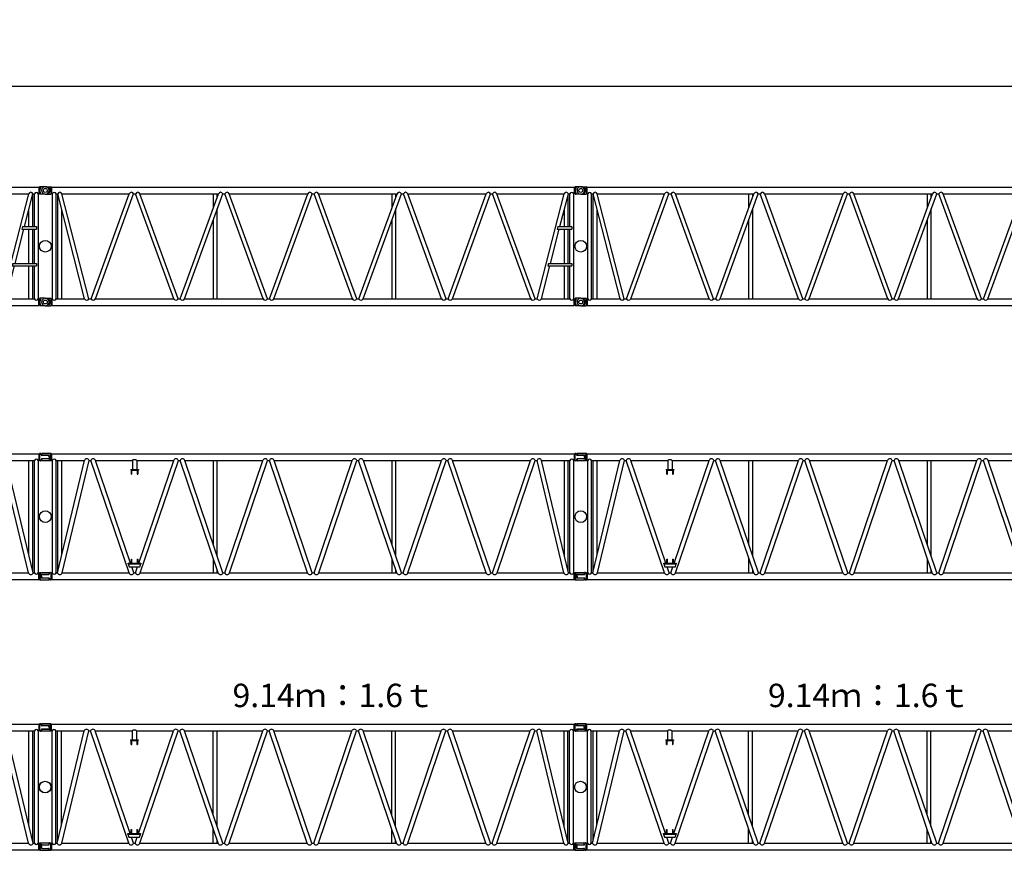
# Model space of a CAD drawing. Units: inches. Extents: x 180108 to 605190, y -10534 to 525424.
# Drawn here: x 307348 to 324157, y 30156 to 44332 of the extents above; entities that cross this region are included whole.
import ezdxf

# ---------------------------------------------------------------- set-up
doc = ezdxf.new("R2010")
doc.units = ezdxf.units.IN
doc.header["$PDMODE"] = 35
doc.header["$PDSIZE"] = 50
doc.layers.add('OG_7150', color=6, linetype='Continuous')
doc.layers.add('OG_文字寸法', color=7, linetype='Continuous', lineweight=5)
doc.styles.get("Standard").update_dxf_attribs({"font": 'arial.ttf', "height": 800})
doc.dimstyles.new('TSUKAMOTO', dxfattribs={"dimtxt": 800, "dimasz": 400, "dimexe": 1.25, "dimexo": 0.625, "dimgap": 200, "dimtad": 1, "dimdec": 0, "dimtxsty": 'Standard', "dimcen": 300, "dimadec": 0, "dimazin": 0, "dimtfac": 1, "dimtdec": 0, "dimtmove": 0, "dimatfit": 3, "dimfxl": 1, "dimarcsym": 0})

# ---------------------------------------------------------------- blocks, each defined once
blk = doc.blocks.new('*D89')
at = {"layer": 'Defpoints', "color": 0, "transparency": 16777216}
for p in [(370256, 43198), (291016, 40465), (370256, 40265)]:
    blk.add_point(p, dxfattribs=at)
at = {"layer": 'OG_文字寸法', "color": 0, "lineweight": -2, "transparency": 16777216}
for p, q in [((291016, 40466), (291016, 43199)), ((291416, 43198), (369856, 43198)), ((370256, 40266), (370256, 43199))]:
    blk.add_line(p, q, dxfattribs=at)
at = {"layer": 'OG_文字寸法', "color": 0, "transparency": 16777216}
for points in [[(291416, 43265), (291416, 43132), (291016, 43198)], [(369856, 43265), (369856, 43132), (370256, 43198)]]:
    blk.add_solid(points, dxfattribs=at)
at = {"layer": 'OG_文字寸法', "color": 0, "transparency": 16777216, "insert": (330636, 43807), "char_height": 800, "attachment_point": 5}
blk.add_mtext('79240', dxfattribs=at)
blk = doc.blocks.new('A$C2C8809F3')
at = {"layer": 'OG_7150', "linetype": 'Continuous'}
for p, q in [((200, 2087), (292, 2087)), ((297, 2084), (302, 2072)), ((297, 1965), (297, 2082)), ((302, 1974), (302, 2072)), ((302, 2072), (311, 2072)), ((311, 1966), (311, 2080)), ((311, 2080), (9229, 2080)), ((9229, 2080), (9229, 1966)), ((9238, 2072), (9229, 2072)), ((9243, 2084), (9238, 2072)), ((9238, 2072), (9238, 1974)), ((9243, 2082), (9243, 1965)), ((9340, 2087), (9248, 2087)), ((200, 1960), (292, 1960)), ((297, 1962), (302, 1974)), ((302, 1974), (311, 1974)), ((311, 1966), (320, 1966)), ((320, 175), (320, 1966)), ((385, 1966), (411, 1966)), ((385, 175), (385, 1966)), ((871, 175), (411, 1966)), ((415, 175), (415, 1954)), ((943, 175), (483, 1966)), ((483, 1966), (1632, 1966)), ((980, 175), (1632, 1966)), ((1054, 175), (1706, 1966)), ((1706, 1966), (1742, 1966)), ((2394, 175), (1742, 1966)), ((2468, 175), (1816, 1966)), ((1816, 1966), (3156, 1966)), ((2504, 175), (3156, 1966)), ((2578, 175), (3230, 1966)), ((3071, 1730), (3071, 1966)), ((3136, 1909), (3136, 1966)), ((3230, 1966), (3266, 1966)), ((3918, 175), (3266, 1966)), ((3992, 175), (3340, 1966)), ((3340, 1966), (4680, 1966)), ((4028, 175), (4680, 1966)), ((4102, 175), (4754, 1966)), ((4754, 1966), (4790, 1966)), ((5442, 175), (4790, 1966)), ((5516, 175), (4864, 1966)), ((4864, 1966), (6204, 1966)), ((5552, 175), (6204, 1966)), ((5626, 175), (6278, 1966)), ((6119, 1730), (6119, 1966)), ((6184, 1909), (6184, 1966)), ((6278, 1966), (6314, 1966)), ((6966, 175), (6314, 1966)), ((7040, 175), (6388, 1966)), ((6388, 1966), (7728, 1966)), ((7076, 175), (7728, 1966)), ((7150, 175), (7802, 1966)), ((7802, 1966), (7834, 1966)), ((8486, 175), (7834, 1966)), ((8560, 175), (7908, 1966)), ((7908, 1966), (9057, 1966)), ((8597, 175), (9057, 1966)), ((8985, 1408), (9129, 1966)), ((9126, 1408), (9126, 1954)), ((9129, 1966), (9155, 1966)), ((9155, 1408), (9155, 1966)), ((9221, 175), (9221, 1966)), ((9221, 1966), (9229, 1966)), ((9238, 1974), (9229, 1974)), ((9243, 1962), (9238, 1974)), ((9340, 1960), (9248, 1960)), ((480, 175), (480, 1701)), ((3136, 175), (3136, 1707)), ((6184, 175), (6184, 1707)), ((9061, 1408), (9061, 1701)), ((3071, 175), (3071, 1529)), ((6119, 175), (6119, 1529)), ((8823, 778), (8974, 1364)), ((8950, 1408), (8938, 1364)), ((8938, 1364), (9188, 1364)), ((8950, 1408), (9188, 1408)), ((9061, 778), (9061, 1364)), ((9126, 778), (9126, 1364)), ((9155, 778), (9155, 1364)), ((9188, 1408), (9188, 1364)), ((8669, 175), (8812, 734)), ((8788, 778), (8776, 734)), ((8776, 734), (9188, 734)), ((8788, 778), (9188, 778)), ((9061, 175), (9061, 734)), ((9126, 175), (9126, 734)), ((9155, 175), (9155, 734)), ((9188, 778), (9188, 734)), ((200, 182), (292, 182)), ((297, 179), (302, 167)), ((297, 60), (297, 177)), ((311, 175), (320, 175)), ((311, 175), (311, 61)), ((385, 175), (871, 175)), ((943, 175), (980, 175)), ((1054, 175), (2394, 175)), ((2468, 175), (2504, 175)), ((2578, 175), (3918, 175)), ((3992, 175), (4028, 175)), ((4102, 175), (5442, 175)), ((5516, 175), (5552, 175)), ((5626, 175), (6966, 175)), ((7040, 175), (7076, 175)), ((7150, 175), (8486, 175)), ((8560, 175), (8597, 175)), ((8669, 175), (9155, 175)), ((9221, 175), (9229, 175)), ((9229, 61), (9229, 175)), ((9243, 179), (9238, 167)), ((9243, 177), (9243, 60)), ((9340, 182), (9248, 182)), ((200, 55), (292, 55)), ((297, 57), (302, 69)), ((302, 69), (302, 167)), ((302, 167), (311, 167)), ((302, 69), (311, 69)), ((311, 61), (9229, 61)), ((9238, 167), (9229, 167)), ((9238, 69), (9229, 69)), ((9238, 167), (9238, 69)), ((9243, 57), (9238, 69)), ((9340, 55), (9248, 55))]:
    blk.add_line(p, q, dxfattribs=at)
for points in [[(260, 2079, -0.044075), (269, 2061, -0.046893), (275, 2042, -0.043869), (277, 2023)], [(260, 1967, 0.044075), (269, 1985, 0.04689), (275, 2004, 0.04387), (277, 2023)], [(9265, 2079, 0.044075), (9256, 2061, 0.04689), (9250, 2042, 0.04387), (9248, 2023)], [(9265, 1967, -0.044075), (9256, 1985, -0.046893), (9250, 2004, -0.043869), (9248, 2023)], [(260, 174, -0.044075), (269, 156, -0.046893), (275, 137, -0.043869), (277, 118)], [(9265, 174, 0.044075), (9256, 156, 0.04689), (9250, 137, 0.04387), (9248, 118)], [(260, 62, 0.044075), (269, 80, 0.04689), (275, 99, 0.04387), (277, 118)], [(9265, 62, -0.044075), (9256, 80, -0.046893), (9250, 99, -0.043869), (9248, 118)]]:
    blk.add_lwpolyline(points, format="xyb", dxfattribs=at)
for centre, radius in [((200, 2023), 33), ((9340, 2023), 33), ((200, 1071), 100), ((9340, 1071), 100), ((200, 118), 33), ((9340, 118), 33)]:
    blk.add_circle(centre, radius, dxfattribs=at)
for centre, radius, start, end in [((200, 2023), 63.5, 90, 269.9999), ((292, 2082), 5, 0, 90), ((9248, 2082), 5, 90, 180), ((9340, 2023), 63.5, 270, 89.9999), ((292, 1965), 5, 270, 360), ((352, 1956), 33.9, 16.2603, 163.7397), ((447, 1954), 37.5, 18.555, 161.4451), ((1669, 1952), 39.2, 20.8091, 159.1911), ((1779, 1952), 39.2, 20.8091, 159.1911), ((3193, 1952), 39.2, 20.8091, 159.1911), ((3303, 1952), 39.2, 20.8091, 159.1911), ((4717, 1952), 39.2, 20.8102, 159.1918), ((4827, 1952), 39.2, 20.8102, 159.1918), ((6241, 1952), 39.2, 20.8102, 159.1918), ((6351, 1952), 39.2, 20.8102, 159.1918), ((7765, 1952), 39.2, 20.8102, 159.1918), ((7871, 1952), 39.2, 20.8102, 159.1918), ((9093, 1954), 37.5, 18.5559, 161.4459), ((9188, 1956), 33.9, 16.2603, 163.7396), ((9248, 1965), 5, 180, 270), ((200, 118), 63.5, 90, 269.9999), ((292, 177), 5, 0, 90), ((352, 185), 33.9, 196.2603, 343.7397), ((907, 187), 37.5, 198.5549, 341.445), ((1017, 189), 39.2, 200.8089, 339.1909), ((2431, 189), 39.2, 200.8089, 339.1909), ((2541, 189), 39.2, 200.8089, 339.1909), ((3955, 189), 39.2, 200.8089, 339.1909), ((4065, 189), 39.2, 200.8089, 339.1909), ((5479, 189), 39.2, 200.8082, 339.1898), ((5589, 189), 39.2, 200.8082, 339.1898), ((7003, 189), 39.2, 200.8082, 339.1898), ((7113, 189), 39.2, 200.8082, 339.1898), ((8523, 189), 39.2, 200.8082, 339.1898), ((8633, 187), 37.5, 198.5541, 341.4441), ((9188, 185), 33.9, 196.2604, 343.7397), ((9248, 177), 5, 90, 180), ((9340, 118), 63.5, 270, 89.9999), ((292, 60), 5, 270, 360), ((9248, 60), 5, 180, 270)]:
    blk.add_arc(centre, radius, start, end, dxfattribs=at)
blk = doc.blocks.new('A$C2FDA38D4')
at = {"layer": 'OG_7150', "linetype": 'Continuous'}
for p, q in [((137, 2231), (137, 2217)), ((298, 2237), (143, 2237)), ((262, 2205), (149, 2205)), ((270, 2197), (270, 2150)), ((302, 2222), (298, 2237)), ((298, 2237), (298, 2110)), ((302, 2222), (302, 2125)), ((311, 2222), (302, 2222)), ((311, 2116), (311, 2230)), ((311, 2230), (9229, 2230)), ((9229, 2230), (9229, 2116)), ((9238, 2222), (9229, 2222)), ((9242, 2237), (9238, 2222)), ((9238, 2222), (9238, 2125)), ((9256, 2237), (9242, 2237)), ((9242, 2237), (9242, 2110)), ((9269, 2212), (9266, 2228)), ((9392, 2203), (9278, 2203)), ((9404, 2173), (9402, 2194)), ((137, 2130), (137, 2116)), ((298, 2110), (143, 2110)), ((262, 2142), (149, 2142)), ((302, 2125), (298, 2110)), ((311, 2125), (302, 2125)), ((311, 2116), (320, 2116)), ((320, 198), (320, 2116)), ((385, 2116), (868, 2116)), ((385, 198), (385, 2116)), ((408, 198), (868, 2116)), ((415, 226), (415, 2116)), ((480, 497), (480, 2116)), ((486, 198), (946, 2116)), ((946, 2116), (977, 2116)), ((1629, 198), (977, 2116)), ((1057, 2116), (1686, 2116)), ((1654, 362), (1057, 2116)), ((1686, 2116), (1686, 1961)), ((1762, 2116), (1762, 1961)), ((1762, 2116), (2391, 2116)), ((1794, 362), (2391, 2116)), ((1819, 198), (2471, 2116)), ((2471, 2116), (2501, 2116)), ((3153, 198), (2501, 2116)), ((3233, 198), (2581, 2116)), ((2581, 2116), (3915, 2116)), ((3071, 677), (3071, 2116)), ((3136, 486), (3136, 2116)), ((3263, 198), (3915, 2116)), ((3343, 198), (3995, 2116)), ((3995, 2116), (4025, 2116)), ((4677, 198), (4025, 2116)), ((4757, 198), (4105, 2116)), ((4105, 2116), (5439, 2116)), ((4787, 198), (5439, 2116)), ((4867, 198), (5519, 2116)), ((5519, 2116), (5549, 2116)), ((6201, 198), (5549, 2116)), ((6281, 198), (5629, 2116)), ((5629, 2116), (6963, 2116)), ((6119, 677), (6119, 2116)), ((6184, 486), (6184, 2116)), ((6311, 198), (6963, 2116)), ((6391, 198), (7043, 2116)), ((7043, 2116), (7073, 2116)), ((7725, 198), (7073, 2116)), ((7805, 198), (7153, 2116)), ((7153, 2116), (8483, 2116)), ((7831, 198), (8483, 2116)), ((7911, 198), (8563, 2116)), ((8563, 2116), (8594, 2116)), ((9054, 198), (8594, 2116)), ((9132, 198), (8672, 2116)), ((8672, 2116), (9155, 2116)), ((9061, 497), (9061, 2116)), ((9126, 226), (9126, 2116)), ((9155, 198), (9155, 2116)), ((9221, 198), (9221, 2116)), ((9221, 2116), (9229, 2116)), ((9238, 2125), (9229, 2125)), ((9242, 2110), (9238, 2125)), ((9256, 2110), (9242, 2110)), ((9269, 2135), (9266, 2118)), ((9392, 2143), (9278, 2143)), ((9404, 2173), (9402, 2152)), ((1659, 1961), (1789, 1961)), ((1659, 1961), (1659, 1952)), ((1659, 1952), (1789, 1952)), ((1671, 1882), (1671, 1952)), ((1671, 1882), (1679, 1882)), ((1679, 1882), (1679, 1952)), ((1769, 1952), (1769, 1882)), ((1769, 1882), (1778, 1882)), ((1778, 1952), (1778, 1882)), ((1789, 1961), (1789, 1952)), ((1616, 362), (1832, 362)), ((1616, 353), (1616, 362)), ((1616, 353), (1832, 353)), ((1616, 353), (1633, 303)), ((1671, 362), (1671, 432)), ((1671, 432), (1679, 432)), ((1679, 362), (1679, 432)), ((1769, 432), (1769, 362)), ((1769, 432), (1778, 432)), ((1778, 432), (1778, 362)), ((1815, 303), (1832, 353)), ((1832, 362), (1832, 353)), ((3071, 198), (3071, 440)), ((6119, 198), (6119, 440)), ((148, 171), (262, 171)), ((271, 180), (274, 196)), ((284, 205), (298, 205)), ((298, 205), (302, 190)), ((298, 78), (298, 205)), ((302, 93), (302, 190)), ((302, 190), (311, 190)), ((311, 198), (320, 198)), ((311, 198), (311, 84)), ((385, 198), (408, 198)), ((486, 198), (1629, 198)), ((1633, 303), (1815, 303)), ((1709, 198), (1674, 303)), ((1709, 198), (1739, 198)), ((1739, 198), (1774, 303)), ((1819, 198), (3153, 198)), ((3136, 198), (3136, 249)), ((3233, 198), (3263, 198)), ((3343, 198), (4677, 198)), ((4757, 198), (4787, 198)), ((4867, 198), (6201, 198)), ((6184, 198), (6184, 249)), ((6281, 198), (6311, 198)), ((6391, 198), (7725, 198)), ((7805, 198), (7831, 198)), ((7911, 198), (9054, 198)), ((9132, 198), (9155, 198)), ((9221, 198), (9229, 198)), ((9229, 84), (9229, 198)), ((9229, 190), (9238, 190)), ((9238, 190), (9242, 205)), ((9238, 93), (9238, 190)), ((9242, 205), (9398, 205)), ((9242, 78), (9242, 205)), ((9278, 173), (9392, 173)), ((9404, 185), (9404, 199)), ((137, 141), (138, 162)), ((137, 141), (138, 120)), ((148, 111), (262, 111)), ((271, 103), (274, 86)), ((284, 78), (298, 78)), ((298, 78), (302, 93)), ((302, 93), (311, 93)), ((311, 84), (9229, 84)), ((9229, 93), (9238, 93)), ((9238, 93), (9242, 78)), ((9242, 78), (9398, 78)), ((9270, 118), (9270, 165)), ((9278, 110), (9392, 110)), ((9404, 84), (9404, 98))]:
    blk.add_line(p, q, dxfattribs=at)
for points in [[(277, 2236, -0.039079), (285, 2216, -0.041149), (290, 2195, -0.039049), (292, 2173)], [(277, 2110, 0.039085), (285, 2130, 0.041123), (290, 2152, 0.039065), (292, 2173)], [(1686, 2116, -0.074698), (1696, 2126, -0.093493), (1709, 2133, -0.068942), (1724, 2134, -0.066618), (1738, 2132, -0.083294), (1751, 2126, -0.068716), (1762, 2116)], [(9263, 204, 0.039085), (9255, 184, 0.041123), (9250, 163, 0.039065), (9248, 141)], [(9263, 78, -0.039079), (9255, 98, -0.041149), (9250, 120, -0.039049), (9248, 141)]]:
    blk.add_lwpolyline(points, format="xyb", dxfattribs=at)
for centre in [(200, 1157), (9340, 1157)]:
    blk.add_circle(centre, 100, dxfattribs=at)
for centre, radius, start, end in [((143, 2231), 6, 90, 180), ((149, 2217), 12, 180, 270), ((262, 2197), 8, 360, 89.9999), ((9256, 2227), 10, 10.0017, 90.0096), ((9278, 2213), 10, 189.9978, 269.9876), ((9392, 2193), 10, 5.0017, 90.0191), ((149, 2130), 12, 90, 180), ((143, 2116), 6, 180, 270), ((262, 2150), 8, 270, 360), ((352, 2107), 33.9, 16.2603, 163.7397), ((907, 2103), 41.3, 18.2641, 161.736), ((1017, 2101), 42.9, 20.2406, 159.7595), ((2431, 2101), 42.9, 20.2406, 159.7595), ((2541, 2101), 42.9, 20.2406, 159.7595), ((3955, 2101), 42.9, 20.2406, 159.7595), ((4065, 2101), 42.9, 20.2406, 159.7595), ((5479, 2101), 42.9, 20.2413, 159.7605), ((5589, 2101), 42.9, 20.2413, 159.7605), ((7003, 2101), 42.9, 20.2413, 159.7605), ((7113, 2101), 42.9, 20.2413, 159.7605), ((8523, 2101), 42.9, 20.2413, 159.7605), ((8633, 2103), 41.3, 18.2648, 161.7369), ((9188, 2107), 33.9, 16.2622, 163.7396), ((9256, 2120), 10, 269.9797, 349.9965), ((9278, 2133), 10, 90.0021, 170.0003), ((9392, 2153), 10, 269.9941, 354.9994), ((148, 161), 10, 89.9941, 174.9994), ((262, 181), 10, 270.0021, 350.0004), ((284, 195), 10, 89.9797, 169.9965), ((352, 208), 33.9, 196.2604, 343.7397), ((447, 211), 41.3, 198.2641, 341.7359), ((1669, 213), 42.9, 200.2405, 339.7594), ((1779, 213), 42.9, 200.2405, 339.7594), ((3193, 213), 42.9, 200.2405, 339.7594), ((3303, 213), 42.9, 200.2405, 339.7594), ((4717, 213), 42.9, 200.2395, 339.7587), ((4827, 213), 42.9, 200.2395, 339.7587), ((6241, 213), 42.9, 200.2395, 339.7587), ((6351, 213), 42.9, 200.2395, 339.7587), ((7765, 213), 42.9, 200.2395, 339.7587), ((7871, 213), 42.9, 200.2395, 339.7587), ((9093, 211), 41.3, 198.2631, 341.7352), ((9188, 208), 33.9, 196.2604, 343.7378), ((9278, 165), 8, 90, 180), ((9392, 185), 12, 270, 360), ((9398, 199), 6, 0, 90), ((148, 121), 10, 185.0017, 270.0191), ((262, 101), 10, 9.9978, 89.9876), ((284, 88), 10, 190.0017, 270.0096), ((9278, 118), 8, 180, 269.9999), ((9392, 98), 12, 0, 90), ((9398, 84), 6, 270, 360)]:
    blk.add_arc(centre, radius, start, end, dxfattribs=at)
blk = doc.blocks.new('A$C4ED853E7')
at = {"layer": 'OG_7150'}
blk.add_blockref('A$C2FDA38D4', (0, 0), dxfattribs=at)
at = {"layer": 'OG_7150', "color": 7, "insert": (3401, 2921), "char_height": 400, "attachment_point": 1}
blk.add_mtext_dynamic_manual_height_columns('{\\fMS PGothic|b0|i0|c128|p50;9.14ｍ：1.6ｔ}', width=7878.98, gutter_width=4000, heights=[0], dxfattribs=at)
blk = doc.blocks.new('A$C12A946A1')
at = {"layer": 'OG_7150', "linetype": 'Continuous'}
for p, q in [((204, 2087), (296, 2087)), ((301, 2084), (306, 2072)), ((301, 1965), (301, 2082)), ((306, 1974), (306, 2072)), ((306, 2072), (315, 2072)), ((315, 1966), (315, 2080)), ((315, 2080), (6189, 2080)), ((6189, 2080), (6189, 1966)), ((6198, 2072), (6189, 2072)), ((6203, 2084), (6198, 2072)), ((6198, 2072), (6198, 1974)), ((6203, 2082), (6203, 1965)), ((6300, 2087), (6208, 2087)), ((204, 1960), (296, 1960)), ((301, 1963), (306, 1974)), ((306, 1974), (315, 1974)), ((315, 1966), (324, 1966)), ((320, 175), (320, 1966)), ((385, 175), (385, 1966)), ((389, 1966), (411, 1966)), ((871, 175), (411, 1966)), ((415, 175), (415, 1954)), ((943, 175), (483, 1966)), ((483, 1966), (1632, 1966)), ((980, 175), (1632, 1966)), ((1054, 175), (1706, 1966)), ((1706, 1966), (1742, 1966)), ((2394, 175), (1742, 1966)), ((2468, 175), (1816, 1966)), ((1816, 1966), (3156, 1966)), ((2504, 175), (3156, 1966)), ((2578, 175), (3230, 1966)), ((3071, 1730), (3071, 1966)), ((3136, 1909), (3136, 1966)), ((3230, 1966), (3266, 1966)), ((3918, 175), (3266, 1966)), ((3992, 175), (3340, 1966)), ((3340, 1966), (4680, 1966)), ((4028, 175), (4680, 1966)), ((4102, 175), (4754, 1966)), ((4754, 1966), (4794, 1966)), ((5446, 175), (4794, 1966)), ((5520, 175), (4868, 1966)), ((4868, 1966), (6017, 1966)), ((5557, 175), (6017, 1966)), ((5945, 1408), (6089, 1966)), ((6086, 1408), (6086, 1954)), ((6089, 1966), (6116, 1966)), ((6116, 1408), (6116, 1966)), ((6181, 175), (6181, 1966)), ((6181, 1966), (6189, 1966)), ((6198, 1974), (6189, 1974)), ((6203, 1963), (6198, 1974)), ((6300, 1960), (6208, 1960)), ((480, 175), (480, 1701)), ((3136, 175), (3136, 1707)), ((6021, 1408), (6021, 1701)), ((3071, 175), (3071, 1529)), ((5783, 778), (5934, 1364)), ((5910, 1408), (5898, 1364)), ((5898, 1364), (6148, 1364)), ((5910, 1408), (6148, 1408)), ((6021, 778), (6021, 1364)), ((6086, 778), (6086, 1364)), ((6116, 778), (6116, 1364)), ((6148, 1408), (6148, 1364)), ((5629, 175), (5772, 734)), ((5748, 778), (5736, 734)), ((5736, 734), (6148, 734)), ((5748, 778), (6148, 778)), ((6021, 175), (6021, 734)), ((6086, 175), (6086, 734)), ((6116, 175), (6116, 734)), ((6148, 778), (6148, 734)), ((200, 182), (292, 182)), ((297, 179), (302, 167)), ((297, 60), (297, 177)), ((311, 175), (320, 175)), ((311, 175), (311, 61)), ((385, 175), (871, 175)), ((943, 175), (980, 175)), ((1054, 175), (2394, 175)), ((2468, 175), (2504, 175)), ((2578, 175), (3918, 175)), ((3992, 175), (4028, 175)), ((4102, 175), (5446, 175)), ((5520, 175), (5557, 175)), ((5629, 175), (6116, 175)), ((6181, 175), (6189, 175)), ((6189, 61), (6189, 175)), ((6203, 179), (6198, 167)), ((6203, 177), (6203, 60)), ((6300, 182), (6208, 182)), ((200, 55), (292, 55)), ((297, 58), (302, 69)), ((302, 69), (302, 167)), ((302, 167), (311, 167)), ((302, 69), (311, 69)), ((311, 61), (6189, 61)), ((6198, 167), (6189, 167)), ((6198, 69), (6189, 69)), ((6198, 167), (6198, 69)), ((6203, 58), (6198, 69)), ((6300, 55), (6208, 55))]:
    blk.add_line(p, q, dxfattribs=at)
for points in [[(264, 2079, -0.044061), (273, 2061, -0.046974), (279, 2043, -0.043816), (281, 2023)], [(264, 1967, 0.044061), (273, 1985, 0.046974), (279, 2004, 0.043816), (281, 2023)], [(6225, 2079, 0.044061), (6216, 2061, 0.046972), (6210, 2043, 0.043817), (6208, 2023)], [(6225, 1967, -0.044061), (6216, 1985, -0.046974), (6210, 2004, -0.043816), (6208, 2023)], [(260, 174, -0.044061), (269, 156, -0.046974), (275, 138, -0.043816), (277, 118)], [(6225, 174, 0.044061), (6216, 156, 0.046972), (6210, 138, 0.043817), (6208, 118)], [(260, 62, 0.044061), (269, 80, 0.046974), (275, 99, 0.043816), (277, 118)], [(6225, 62, -0.044061), (6216, 80, -0.046974), (6210, 99, -0.043816), (6208, 118)]]:
    blk.add_lwpolyline(points, format="xyb", dxfattribs=at)
for centre, radius in [((204, 2023), 33), ((6300, 2023), 33), ((200, 1071), 100), ((6300, 1071), 100), ((200, 118), 33), ((6300, 118), 33)]:
    blk.add_circle(centre, radius, dxfattribs=at)
for centre, radius, start, end in [((204, 2023), 63.5, 90, 269.9999), ((296, 2082), 5, 0, 90), ((6208, 2082), 5, 90, 180), ((6300, 2023), 63.5, 270, 89.9999), ((296, 1965), 5, 270, 0), ((356, 1956), 33.9, 16.2603, 163.7397), ((447, 1954), 37.5, 18.555, 161.4451), ((1669, 1952), 39.2, 20.8091, 159.1911), ((1779, 1952), 39.2, 20.8091, 159.1911), ((3193, 1952), 39.2, 20.8091, 159.1911), ((3303, 1952), 39.2, 20.8091, 159.1911), ((4717, 1952), 39.2, 20.8102, 159.1918), ((4831, 1952), 39.2, 20.8102, 159.1918), ((6053, 1954), 37.5, 18.5559, 161.4459), ((6148, 1956), 33.9, 16.2603, 163.7396), ((6208, 1965), 5, 180, 270), ((200, 118), 63.5, 90, 269.9999), ((292, 177), 5, 0, 90), ((352, 185), 33.9, 196.2603, 343.7397), ((907, 187), 37.5, 198.5549, 341.445), ((1017, 189), 39.2, 200.8089, 339.1909), ((2431, 189), 39.2, 200.8089, 339.1909), ((2541, 189), 39.2, 200.8089, 339.1909), ((3955, 189), 39.2, 200.8089, 339.1909), ((4065, 189), 39.2, 200.8089, 339.1909), ((5483, 189), 39.2, 200.8082, 339.1898), ((5593, 187), 37.5, 198.5541, 341.4441), ((6148, 185), 33.9, 196.2604, 343.7397), ((6208, 177), 5, 90, 180), ((6300, 118), 63.5, 270, 89.9999), ((292, 60), 5, 270, 0), ((6208, 60), 5, 180, 270)]:
    blk.add_arc(centre, radius, start, end, dxfattribs=at)
blk = doc.blocks.new('A$C4E393789')
at = {"layer": 'OG_7150', "linetype": 'Continuous'}
for p, q in [((137, 2231), (137, 2217)), ((298, 2237), (142, 2237)), ((262, 2205), (149, 2205)), ((270, 2197), (270, 2150)), ((302, 2222), (298, 2237)), ((298, 2237), (298, 2110)), ((302, 2222), (302, 2125)), ((311, 2222), (302, 2222)), ((311, 2116), (311, 2230)), ((311, 2230), (6189, 2230)), ((6189, 2230), (6189, 2116)), ((6198, 2222), (6189, 2222)), ((6202, 2237), (6198, 2222)), ((6198, 2222), (6198, 2125)), ((6216, 2237), (6202, 2237)), ((6202, 2237), (6202, 2110)), ((6229, 2212), (6226, 2229)), ((6352, 2203), (6238, 2203)), ((6363, 2173), (6362, 2194)), ((137, 2130), (137, 2116)), ((298, 2110), (142, 2110)), ((262, 2142), (149, 2142)), ((302, 2125), (298, 2110)), ((311, 2125), (302, 2125)), ((311, 2116), (320, 2116)), ((320, 198), (320, 2116)), ((385, 2116), (868, 2116)), ((385, 198), (385, 2116)), ((408, 198), (868, 2116)), ((415, 227), (415, 2116)), ((480, 498), (480, 2116)), ((486, 198), (946, 2116)), ((946, 2116), (977, 2116)), ((1629, 198), (977, 2116)), ((1057, 2116), (1686, 2116)), ((1654, 362), (1057, 2116)), ((1686, 2116), (1686, 1961)), ((1762, 2116), (1762, 1961)), ((1762, 2116), (2391, 2116)), ((1794, 362), (2391, 2116)), ((1819, 198), (2471, 2116)), ((2471, 2116), (2501, 2116)), ((3153, 198), (2501, 2116)), ((3233, 198), (2581, 2116)), ((2581, 2116), (3915, 2116)), ((3071, 677), (3071, 2116)), ((3136, 486), (3136, 2116)), ((3263, 198), (3915, 2116)), ((3343, 198), (3995, 2116)), ((3995, 2116), (4025, 2116)), ((4677, 198), (4025, 2116)), ((4757, 198), (4105, 2116)), ((4105, 2116), (5443, 2116)), ((4791, 198), (5443, 2116)), ((4871, 198), (5523, 2116)), ((5523, 2116), (5554, 2116)), ((6014, 198), (5554, 2116)), ((6092, 198), (5632, 2116)), ((5632, 2116), (6115, 2116)), ((6021, 497), (6021, 2116)), ((6086, 226), (6086, 2116)), ((6115, 198), (6115, 2116)), ((6181, 198), (6181, 2116)), ((6181, 2116), (6189, 2116)), ((6198, 2125), (6189, 2125)), ((6202, 2110), (6198, 2125)), ((6216, 2110), (6202, 2110)), ((6229, 2135), (6226, 2118)), ((6352, 2143), (6238, 2143)), ((6363, 2173), (6362, 2152)), ((1659, 1961), (1789, 1961)), ((1659, 1961), (1659, 1952)), ((1659, 1952), (1789, 1952)), ((1671, 1882), (1671, 1952)), ((1671, 1882), (1680, 1882)), ((1680, 1882), (1680, 1952)), ((1769, 1952), (1769, 1882)), ((1769, 1882), (1778, 1882)), ((1778, 1952), (1778, 1882)), ((1789, 1961), (1789, 1952)), ((1616, 362), (1832, 362)), ((1616, 353), (1616, 362)), ((1616, 353), (1832, 353)), ((1616, 353), (1633, 303)), ((1671, 362), (1671, 432)), ((1671, 432), (1680, 432)), ((1680, 362), (1680, 432)), ((1769, 432), (1769, 362)), ((1769, 432), (1778, 432)), ((1778, 432), (1778, 362)), ((1815, 303), (1832, 353)), ((1832, 362), (1832, 353)), ((3071, 198), (3071, 440)), ((148, 171), (262, 171)), ((271, 180), (274, 197)), ((284, 205), (298, 205)), ((298, 205), (302, 190)), ((298, 78), (298, 205)), ((302, 93), (302, 190)), ((302, 190), (311, 190)), ((311, 198), (320, 198)), ((311, 198), (311, 84)), ((385, 198), (408, 198)), ((486, 198), (1629, 198)), ((1633, 303), (1815, 303)), ((1709, 198), (1674, 303)), ((1709, 198), (1739, 198)), ((1739, 198), (1774, 303)), ((1819, 198), (3153, 198)), ((3136, 198), (3136, 249)), ((3233, 198), (3263, 198)), ((3343, 198), (4677, 198)), ((4757, 198), (4791, 198)), ((4871, 198), (6014, 198)), ((6092, 198), (6115, 198)), ((6181, 198), (6189, 198)), ((6189, 84), (6189, 198)), ((6189, 190), (6198, 190)), ((6198, 190), (6202, 205)), ((6198, 93), (6198, 190)), ((6202, 205), (6358, 205)), ((6202, 78), (6202, 205)), ((6238, 173), (6352, 173)), ((6363, 185), (6363, 199)), ((137, 141), (138, 162)), ((137, 141), (138, 120)), ((148, 111), (262, 111)), ((271, 103), (274, 86)), ((284, 78), (298, 78)), ((298, 78), (302, 93)), ((302, 93), (311, 93)), ((311, 84), (6189, 84)), ((6189, 93), (6198, 93)), ((6198, 93), (6202, 78)), ((6202, 78), (6358, 78)), ((6230, 118), (6230, 165)), ((6238, 110), (6352, 110)), ((6363, 84), (6363, 98))]:
    blk.add_line(p, q, dxfattribs=at)
for points in [[(277, 2236, -0.039035), (285, 2216, -0.041249), (290, 2195, -0.039007), (292, 2173)], [(277, 2110, 0.039035), (285, 2130, 0.041249), (290, 2152, 0.039007), (292, 2173)], [(1686, 2116, -0.074778), (1696, 2126, -0.09344), (1709, 2133, -0.06891), (1724, 2134, -0.066654), (1738, 2132, -0.083165), (1751, 2126, -0.068806), (1762, 2116)], [(6223, 204, 0.039073), (6215, 184, 0.041164), (6210, 163, 0.039043), (6208, 141)], [(6223, 78, -0.039073), (6215, 98, -0.041164), (6210, 120, -0.039043), (6208, 141)]]:
    blk.add_lwpolyline(points, format="xyb", dxfattribs=at)
for centre in [(200, 1157), (6300, 1157)]:
    blk.add_circle(centre, 100, dxfattribs=at)
for centre, radius, start, end in [((142, 2231), 6, 90, 180), ((149, 2217), 12, 180, 270), ((262, 2197), 8, 360, 90), ((6216, 2227), 10, 10.0017, 90.0096), ((6238, 2213), 10, 189.9978, 269.9876), ((6352, 2193), 10, 5.0017, 90.0191), ((142, 2116), 6, 180, 270), ((149, 2130), 12, 90, 180), ((262, 2150), 8, 270, 360), ((352, 2107), 33.9, 16.2603, 163.7397), ((907, 2103), 41.3, 18.2641, 161.736), ((1017, 2101), 42.9, 20.2406, 159.7595), ((2431, 2101), 42.9, 20.2406, 159.7595), ((2541, 2101), 42.9, 20.2406, 159.7595), ((3955, 2101), 42.9, 20.2406, 159.7595), ((4065, 2101), 42.9, 20.2406, 159.7595), ((5483, 2101), 42.9, 20.2413, 159.7605), ((5593, 2103), 41.3, 18.2648, 161.7369), ((6148, 2107), 33.9, 16.2622, 163.7396), ((6216, 2120), 10, 269.9797, 349.9965), ((6238, 2133), 10, 90.0021, 170.0003), ((6352, 2153), 10, 269.9941, 354.9994), ((148, 161), 10, 89.9941, 174.9994), ((262, 181), 10, 270.0021, 350.0004), ((284, 195), 10, 89.9797, 169.9965), ((352, 208), 33.9, 196.2604, 343.7397), ((447, 211), 41.3, 198.2641, 341.7359), ((1669, 213), 42.9, 200.2405, 339.7594), ((1779, 213), 42.9, 200.2405, 339.7594), ((3193, 213), 42.9, 200.2405, 339.7594), ((3303, 213), 42.9, 200.2405, 339.7594), ((4717, 213), 42.9, 200.2395, 339.7587), ((4831, 213), 42.9, 200.2395, 339.7587), ((6053, 211), 41.3, 198.2631, 341.7352), ((6148, 208), 33.9, 196.2604, 343.7378), ((6238, 165), 8, 90, 180), ((6352, 185), 12, 270, 0), ((6358, 199), 6, 0, 90), ((148, 121), 10, 185.0017, 270.0191), ((262, 101), 10, 9.9978, 89.9876), ((284, 88), 10, 190.0017, 270.0096), ((6238, 118), 8, 180, 270), ((6352, 98), 12, 0, 90), ((6358, 84), 6, 270, 0)]:
    blk.add_arc(centre, radius, start, end, dxfattribs=at)
blk = doc.blocks.new('A$C42576E36')
at = {"layer": 'OG_7150'}
blk.add_blockref('A$C4E393789', (0, 0), dxfattribs=at)
at = {"layer": 'OG_7150', "color": 7, "insert": (1881, 2921), "char_height": 400, "attachment_point": 1}
blk.add_mtext_dynamic_manual_height_columns('{\\fMS PGothic|b0|i0|c128|p50;6.10ｍ：1.2ｔ}', width=7878.98, gutter_width=4000, heights=[0], dxfattribs=at)

msp = doc.modelspace()

# ---------------------------------------------------------------- block references
at = {"layer": 'OG_7150'}
for name, p in [('A$C12A946A1', (301485.9, 39394.9)), ('A$C2C8809F3', (307585.9, 39394.9)), ('A$C2C8809F3', (316725.9, 39394.9)), ('A$C4E393789', (301485.9, 34693)), ('A$C2FDA38D4', (307585.9, 34693)), ('A$C2FDA38D4', (316725.9, 34693)), ('A$C42576E36', (301485.9, 30077.7)), ('A$C4ED853E7', (307581.2, 30077.8)), ('A$C4ED853E7', (316721.2, 30077.8))]:
    msp.add_blockref(name, p, dxfattribs=at)

# ---------------------------------------------------------------- dimensions: what is measured, and where the dimension line sits
at = {"layer": 'OG_文字寸法'}
dim = msp.add_linear_dim(base=(370255.8, 43198.2), p1=(291015.9, 40465.5), p2=(370255.8, 40265.5), dimstyle='TSUKAMOTO', dxfattribs=at)
dim.commit()
dim.dimension.update_dxf_attribs({"geometry": '*D89', "text_midpoint": (330635.9, 43806.7)})

doc.saveas('drawing.dxf')
